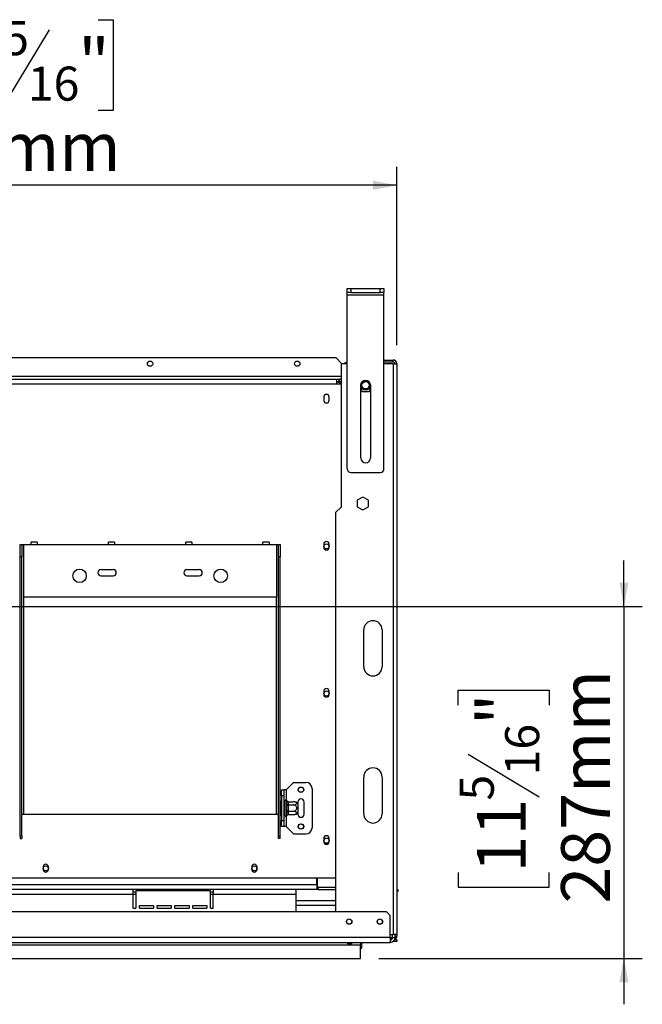
# Model space of a CAD drawing. Units: millimetres. Extents: x 123 to 5279, y 41 to 4051.
# Drawn here: x 1952 to 2629, y 605 to 1675 of the extents above; entities that cross this region are included whole.
import ezdxf

# ---------------------------------------------------------------- set-up
doc = ezdxf.new("R2010")
doc.units = ezdxf.units.MM
doc.header["$LTSCALE"] = 20
doc.layers.add('FORMAT', color=7, linetype='Continuous')
doc.styles.add('SLDTEXTSTYLE0', font='TXT', dxfattribs={"width": 0.75})
doc.dimstyles.new('SLDDIMSTYLE0', dxfattribs={"dimtxt": 52.916667, "dimasz": 26, "dimexe": 0, "dimexo": 0.0625, "dimgap": 13.229167, "dimtad": 1, "dimdec": 0, "dimlfac": 0.75, "dimrnd": 1e-09, "dimzin": 12, "dimdsep": 46, "dimtxsty": 'SLDTEXTSTYLE0', "dimsah": 1, "dimcen": 0.09, "dimadec": 0, "dimazin": 3, "dimtfac": 1, "dimtdec": 0, "dimtofl": 0, "dimtmove": 0, "dimatfit": 3, "dimfxl": 0, "dimfrac": 2, "dimtolj": 1, "dimtzin": 12, "dimarcsym": 0})
doc.dimstyles.new('SLDDIMSTYLE1', dxfattribs={"dimtxt": 52.916667, "dimasz": 26, "dimexe": 0, "dimexo": 0.0625, "dimgap": 13.229167, "dimtad": 1, "dimdec": 0, "dimlfac": 0.75, "dimrnd": 1e-09, "dimzin": 12, "dimdsep": 46, "dimtxsty": 'SLDTEXTSTYLE0', "dimsah": 1, "dimcen": 0.09, "dimadec": 0, "dimazin": 3, "dimtfac": 1, "dimtdec": 0, "dimtmove": 0, "dimatfit": 0, "dimfxl": 0, "dimfrac": 2, "dimtolj": 1, "dimtzin": 12, "dimarcsym": 0})

# ---------------------------------------------------------------- blocks, each defined once
blk = doc.blocks.new('_D_7')
at = {"layer": 'FORMAT', "color": 7}
for p, q in [((2609, 1037.3), (2609, 1087.3)), ((1605.8, 1037.3), (2629, 1037.3)), ((2609, 1037.3), (2609, 654.6)), ((2428.9, 930.1), (2428.9, 946.2)), ((2428.9, 946.2), (2527.7, 946.2)), ((2527.7, 946.2), (2527.7, 930.1)), ((2439.8, 876.6), (2516.8, 830.4)), ((2428.9, 748), (2428.9, 731.9)), ((2527.7, 731.9), (2527.7, 748)), ((2428.9, 731.9), (2527.7, 731.9)), ((2342.7, 654.6), (2629, 654.6)), ((2609, 654.6), (2609, 604.6))]:
    blk.add_line(p, q, dxfattribs=at)
for points in [[(2609, 1037.3), (2614, 1063.3), (2604, 1063.3)], [(2609, 654.6), (2604, 628.6), (2614, 628.6)]]:
    blk.add_solid(points, dxfattribs=at)
at = {"layer": 'FORMAT', "color": 7, "attachment_point": 1, "rotation": 90, "style": 'SLDTEXTSTYLE0'}
for s, insert, char_height in [('287mm', (2540.8, 714.2), 52.92), ('"', (2449.3, 908.3), 52.9), ('16', (2479.9, 853.5), 37.04), ('5', (2430.6, 826.2), 37), ('11', (2449.3, 748), 52.92)]:
    blk.add_mtext(s, dxfattribs=dict(at, insert=insert, char_height=char_height))
blk = doc.blocks.new('_D_8')
at = {"layer": 'FORMAT', "color": 7}
for p, q in [((1828.3, 1675.4), (1812.2, 1675.4)), ((1812.2, 1675.4), (1812.2, 1576.6)), ((2037.8, 1675.4), (2053.9, 1675.4)), ((2053.9, 1675.4), (2053.9, 1576.6)), ((1984.3, 1664.5), (1938.1, 1587.5)), ((1812.2, 1576.6), (1828.3, 1576.6)), ((2053.9, 1576.6), (2037.8, 1576.6)), ((1585.8, 1057.3), (1585.8, 1515.3)), ((2362.3, 1321.3), (2362.3, 1515.3)), ((2362.3, 1495.3), (1585.8, 1495.3))]:
    blk.add_line(p, q, dxfattribs=at)
for points in [[(1585.8, 1495.3), (1611.8, 1490.3), (1611.8, 1500.3)], [(2362.3, 1495.3), (2336.3, 1500.3), (2336.3, 1490.3)]]:
    blk.add_solid(points, dxfattribs=at)
at = {"layer": 'FORMAT', "color": 7, "attachment_point": 1, "style": 'SLDTEXTSTYLE0'}
for s, insert, char_height in [('15', (1906.5, 1673.8), 37.04), ('22', (1828.3, 1655.1), 52.92), ('"', (2016, 1655.1), 52.9), ('16', (1961.2, 1624.4), 37.04), ('582mm', (1808.3, 1563.6), 52.92)]:
    blk.add_mtext(s, dxfattribs=dict(at, insert=insert, char_height=char_height))

msp = doc.modelspace()

# ---------------------------------------------------------------- linework, layer by layer
at = {"color": 7, "linetype": 'Continuous', "lineweight": 25}
for p, q in [((2308.3, 1378.9), (2308.3, 1382.9)), ((2308.3, 1382.9), (2312.3, 1382.9)), ((2312.3, 1382.9), (2312.3, 1378.9)), ((2312.3, 1382.9), (2344.3, 1382.9)), ((2344.3, 1378.9), (2344.3, 1382.9)), ((2344.3, 1382.9), (2348.3, 1382.9)), ((2348.3, 1382.9), (2348.3, 1378.9)), ((2312.3, 1378.9), (2308.3, 1378.9)), ((2308.3, 1376.2), (2308.3, 1378.9)), ((2308.3, 1376.2), (2348.3, 1376.2)), ((2308.3, 1186.9), (2308.3, 1376.2)), ((2312.3, 1378.9), (2344.3, 1378.9)), ((2348.3, 1378.9), (2344.3, 1378.9)), ((2348.3, 1376.2), (2348.3, 1378.9)), ((2348.3, 1186.9), (2348.3, 1376.2)), ((1892.5, 1308), (2295.8, 1308)), ((2302.5, 1301.3), (2295.8, 1308)), ((2301.7, 1301.3), (2301.7, 1145.3)), ((2308.3, 1301.3), (2301.7, 1301.3)), ((2348.3, 1305.3), (2358.3, 1305.3)), ((2348.3, 1303.3), (2358.3, 1303.3)), ((2358.3, 1301.3), (2348.3, 1301.3)), ((2358.3, 1303.3), (2358.3, 1305.3)), ((2358.3, 1301.3), (2358.3, 680.5)), ((2358.3, 1301.3), (2362.3, 1301.3)), ((2362.3, 1301.3), (2362.3, 680.5)), ((1891.1, 1284.6), (2297.1, 1284.6)), ((1891.1, 1279.3), (2297.1, 1279.3)), ((2297.1, 1279.3), (2297.1, 1284.6)), ((2297.1, 1284.6), (2299.7, 1284.6)), ((2297.1, 1282), (2299.7, 1282)), ((2300.8, 1281.3), (2297.1, 1281.3)), ((2297.1, 1279.3), (2301.7, 1279.3)), ((2299.7, 1282), (2299.7, 1284.6)), ((2299.9, 1284.6), (2299.7, 1284.6)), ((2299.9, 1282), (2299.7, 1282)), ((2299.9, 1282), (2299.9, 1284.6)), ((2299.9, 1284.6), (2301.7, 1284.6)), ((2299.9, 1282), (2301.7, 1282)), ((2300.8, 1282), (2300.8, 1281.3)), ((2323, 1198.9), (2323, 1277.8)), ((2333.7, 1277.8), (2333.7, 1198.9)), ((2282.9, 1265), (2282.9, 1261.6)), ((2288.7, 1261.6), (2288.7, 1265)), ((2323, 1273.7), (2324.5, 1271.2)), ((2324.5, 1271.2), (2332.2, 1271.2)), ((2332.2, 1271.2), (2333.7, 1273.7)), ((2312.3, 1182.9), (2344.3, 1182.9)), ((2325.3, 1156.3), (2319.2, 1152.8)), ((2319.2, 1152.8), (2319.2, 1145.8)), ((2319.2, 1145.8), (2325.3, 1142.3)), ((2331.3, 1152.8), (2325.3, 1156.3)), ((2325.3, 1142.3), (2331.3, 1145.8)), ((2331.3, 1145.8), (2331.3, 1152.8)), ((2301.7, 1145.3), (2295.7, 1139.3)), ((2295.7, 1139.3), (2295.7, 705.3)), ((1952.8, 1104.6), (1954.8, 1104.6)), ((1952.8, 1091.3), (1952.8, 1104.6)), ((1954.8, 1104.6), (1954.8, 1091.3)), ((1954.8, 1104.6), (1956.8, 1104.6)), ((1956.8, 1047.3), (1956.8, 1104.6)), ((1956.8, 1104.6), (1964.8, 1104.6)), ((1971.5, 1107.3), (1964.8, 1107.3)), ((1964.8, 1104.6), (1964.8, 1107.3)), ((1964.8, 1104.6), (1971.5, 1104.6)), ((1971.5, 1107.3), (1971.5, 1104.6)), ((1971.5, 1104.6), (2048.8, 1104.6)), ((2055.5, 1107.3), (2048.8, 1107.3)), ((2048.8, 1104.6), (2048.8, 1107.3)), ((2048.8, 1104.6), (2055.5, 1104.6)), ((2055.5, 1107.3), (2055.5, 1104.6)), ((2055.5, 1104.6), (2132.8, 1104.6)), ((2139.5, 1107.3), (2132.8, 1107.3)), ((2132.8, 1104.6), (2132.8, 1107.3)), ((2132.8, 1104.6), (2139.5, 1104.6)), ((2139.5, 1107.3), (2139.5, 1104.6)), ((2139.5, 1104.6), (2216.8, 1104.6)), ((2223.5, 1107.3), (2216.8, 1107.3)), ((2216.8, 1104.6), (2216.8, 1107.3)), ((2216.8, 1104.6), (2223.5, 1104.6)), ((2223.5, 1107.3), (2223.5, 1104.6)), ((2223.5, 1104.6), (2231.5, 1104.6)), ((2231.5, 1104.6), (2231.5, 1047.3)), ((2231.5, 1104.6), (2233.5, 1104.6)), ((2233.5, 1104.6), (2235.5, 1104.6)), ((2233.5, 1091.3), (2233.5, 1104.6)), ((2235.5, 1104.6), (2235.5, 1091.3)), ((2282.9, 1105), (2282.9, 1101.6)), ((2288.7, 1101.6), (2288.7, 1105)), ((1952.8, 787.4), (1952.8, 1091.3)), ((1954.8, 1091.3), (1952.8, 1091.3)), ((1954.8, 787.4), (1954.8, 1091.3)), ((2235.5, 1091.3), (2233.5, 1091.3)), ((2233.5, 787.4), (2233.5, 1091.3)), ((2235.5, 787.4), (2235.5, 1091.3)), ((2054.1, 1077.3), (2040.8, 1077.3)), ((2147.5, 1077.3), (2134.1, 1077.3)), ((2040.8, 1070.6), (2054.1, 1070.6)), ((2134.1, 1070.6), (2147.5, 1070.6)), ((2231.5, 1047.3), (1956.8, 1047.3)), ((2326.3, 971.8), (2326.3, 1011.8)), ((2346.3, 1011.8), (2346.3, 971.8)), ((2282.9, 945), (2282.9, 941.6)), ((2288.7, 941.6), (2288.7, 945)), ((2242.1, 838), (2250.1, 846)), ((2250.1, 846), (2263.5, 846)), ((2326.3, 811.8), (2326.3, 851.8)), ((2346.3, 851.8), (2346.3, 811.8)), ((2236.8, 838), (2239.5, 838)), ((2236.8, 831.3), (2236.8, 838)), ((2239.5, 838), (2239.5, 831.3)), ((2242.1, 838), (2239.5, 838)), ((2270.1, 839.3), (2270.1, 796.6)), ((2236.1, 825.7), (2236.8, 825.7)), ((2236.1, 821.8), (2236.1, 825.7)), ((2239.5, 831.3), (2236.8, 831.3)), ((2236.8, 831.3), (2236.8, 804.6)), ((2239.5, 831.3), (2239.5, 804.6)), ((2239.5, 825), (2240.7, 825)), ((2240.8, 825.1), (2240.7, 825)), ((2240.7, 821.5), (2240.7, 825)), ((2240.8, 810), (2240.8, 826)), ((2242.8, 825.9), (2242.8, 826.2)), ((2242.8, 822.8), (2242.8, 825.9)), ((2244.1, 825), (2244.1, 824.7)), ((2244.1, 825), (2249.6, 825)), ((2244.1, 824.7), (2244.1, 821.7)), ((2254.8, 824.6), (2254.8, 823.2)), ((2261.5, 811.3), (2261.5, 824.6)), ((2236.1, 821.8), (2236.8, 821.8)), ((2236.1, 814.1), (2236.1, 821.8)), ((2236.1, 814.1), (2236.8, 814.1)), ((2236.1, 810.3), (2236.1, 814.1)), ((2239.5, 821.5), (2240.7, 821.5)), ((2239.5, 814.5), (2240.7, 814.5)), ((2240.7, 814.5), (2240.7, 821.5)), ((2240.7, 821.5), (2240.8, 821.5)), ((2240.7, 814.5), (2240.8, 814.4)), ((2240.7, 811), (2240.7, 814.5)), ((2242.8, 822.1), (2242.8, 822.8)), ((2242.8, 821), (2242.8, 822.1)), ((2242.8, 814.9), (2242.8, 821)), ((2244.1, 821), (2242.8, 821)), ((2242.8, 813.8), (2242.8, 814.9)), ((2244.1, 814.9), (2242.8, 814.9)), ((2242.8, 813.1), (2242.8, 813.8)), ((2244.1, 821.7), (2244.1, 821.5)), ((2244.1, 821.5), (2244.1, 821)), ((2244.1, 821.5), (2249.6, 821.5)), ((2244.1, 821), (2244.1, 814.9)), ((2244.1, 814.9), (2244.1, 814.5)), ((2244.1, 814.5), (2249.6, 814.5)), ((2244.1, 814.5), (2244.1, 814.2)), ((2244.1, 814.2), (2244.1, 811.2)), ((2254.8, 823.2), (2254.8, 812.7)), ((1954.8, 811.3), (1956.8, 811.3)), ((1956.8, 811.3), (2231.5, 811.3)), ((2231.5, 811.3), (2233.5, 811.3)), ((2236.1, 810.3), (2236.8, 810.3)), ((2236.8, 804.6), (2239.5, 804.6)), ((2236.8, 798), (2236.8, 804.6)), ((2239.5, 811), (2240.7, 811)), ((2239.5, 804.6), (2239.5, 798)), ((2240.7, 811), (2240.8, 810.8)), ((2242.8, 810), (2242.8, 813.1)), ((2242.8, 809.7), (2242.8, 810)), ((2244.1, 811.2), (2244.1, 811)), ((2244.1, 811), (2249.6, 811)), ((2254.8, 812.7), (2254.8, 811.3)), ((2239.5, 798), (2236.8, 798)), ((2242.1, 798), (2239.5, 798)), ((2242.1, 798), (2250.1, 790)), ((1954.8, 787.4), (1952.8, 787.4)), ((1952.8, 787.4), (1952.8, 785.1)), ((1952.8, 785.1), (1954.8, 785.1)), ((1954.8, 787.4), (1954.8, 785.1)), ((2233.5, 787.4), (2235.5, 787.4)), ((2233.5, 785.1), (2233.5, 787.4)), ((2235.5, 785.1), (2233.5, 785.1)), ((2235.5, 785.1), (2235.5, 787.4)), ((2250.1, 790), (2263.5, 790)), ((2282.9, 785), (2282.9, 781.6)), ((2288.7, 781.6), (2288.7, 785)), ((1977.9, 754), (1977.9, 751.3)), ((1983.7, 751.3), (1983.7, 754)), ((2204.6, 754), (2204.6, 751.3)), ((2210.3, 751.3), (2210.3, 754)), ((1889.8, 742), (2295.7, 742)), ((2275.5, 734.6), (2275.5, 742)), ((2275.8, 742), (2275.8, 732.1)), ((2275.5, 734.6), (896.1, 734.6)), ((2075.8, 729.3), (1895.8, 729.3)), ((2075.8, 724), (2075.8, 729.3)), ((2162.5, 729.3), (2075.8, 729.3)), ((2162.5, 729.3), (2162.5, 724)), ((2252.5, 729.3), (2162.5, 729.3)), ((2252.5, 729.3), (2252.5, 724)), ((2275.5, 729.3), (2252.5, 729.3)), ((2275.5, 734.6), (2275.5, 729.3)), ((2276.9, 732), (2275.5, 732)), ((2276.9, 729.3), (2275.5, 729.3)), ((2275.8, 732.1), (2295.7, 732.1)), ((2276.9, 732), (2276.9, 729.3)), ((2276.9, 732), (2295.7, 732)), ((2276.9, 729.3), (2295.7, 729.3)), ((2362.3, 729.3), (2363.3, 729.3)), ((2363.3, 729.3), (2363.3, 727.3)), ((2075.8, 724), (1895.8, 724)), ((2078.5, 726.6), (2075.8, 726.6)), ((2075.8, 709.3), (2075.8, 724)), ((2078.5, 728), (2078.5, 709.3)), ((2159.8, 728), (2078.5, 728)), ((2159.8, 709.3), (2159.8, 728)), ((2162.5, 726.6), (2159.8, 726.6)), ((2162.5, 709.3), (2162.5, 724)), ((2252.5, 724), (2162.5, 724)), ((2252.5, 724), (2252.5, 705.3)), ((2363.3, 727.3), (2362.3, 727.3)), ((2075.8, 709.3), (2078.5, 709.3)), ((2082.5, 712), (2097.8, 712)), ((2082.5, 709.3), (2082.5, 712)), ((2082.5, 709.3), (2097.8, 709.3)), ((2097.8, 712), (2097.8, 709.3)), ((2101.8, 712), (2117.1, 712)), ((2101.8, 709.3), (2101.8, 712)), ((2101.8, 709.3), (2117.1, 709.3)), ((2117.1, 712), (2117.1, 709.3)), ((2121.1, 712), (2136.5, 712)), ((2121.1, 709.3), (2121.1, 712)), ((2121.1, 709.3), (2136.5, 709.3)), ((2136.5, 712), (2136.5, 709.3)), ((2140.5, 712), (2155.8, 712)), ((2140.5, 709.3), (2140.5, 712)), ((2140.5, 709.3), (2155.8, 709.3)), ((2155.8, 712), (2155.8, 709.3)), ((2159.8, 709.3), (2162.5, 709.3)), ((2295.7, 717.3), (2252.5, 717.3)), ((2351, 705.3), (820.6, 705.3)), ((2355, 701.3), (2351, 705.3)), ((2355, 677.3), (2355, 701.3)), ((2355, 677.3), (816.6, 677.3)), ((2355, 680.5), (2358.3, 680.5)), ((2355, 677.3), (2355, 672)), ((2355, 676.8), (2355.7, 676.8)), ((2355.7, 674.8), (2355, 674.8)), ((2355.7, 676.8), (2355.7, 674.8)), ((2357.6, 676.8), (2355.7, 676.8)), ((2355.8, 674.8), (2355.7, 674.8)), ((2357.7, 677.3), (2357.7, 680.5)), ((2357.7, 677.3), (2360.3, 677.3)), ((2362.3, 680.5), (2358.3, 680.5)), ((2362.3, 674.8), (2359.7, 674.8)), ((2360.3, 677.3), (2360.3, 680.5)), ((2360.3, 678.8), (2362.3, 678.8)), ((2362.3, 680.5), (2362.3, 678.8)), ((2362.3, 674.8), (2362.3, 672.8)), ((816.6, 672), (2355, 672)), ((848.8, 669.3), (2322.7, 669.3)), ((2309, 671.7), (2313, 671.7)), ((2309, 670.4), (2309, 671.7)), ((2313, 671.5), (2309, 671.5)), ((2313, 670.4), (2309, 670.4)), ((2313, 671.7), (2313, 670.4)), ((2322.7, 672), (2322.7, 669.3)), ((2322.7, 654.6), (2322.7, 669.3)), ((2322.7, 665.6), (2324.1, 665.6)), ((2324.1, 665.6), (2324.1, 672)), ((2362.3, 672.8), (2357.8, 672.8)), ((848.8, 654.6), (2322.7, 654.6))]:
    msp.add_line(p, q, dxfattribs=at)
at = {"color": 8, "linetype": 'Continuous', "lineweight": 25}
for p, q in [((2301.7, 1287.3), (1885.8, 1287.3)), ((1956.8, 811.3), (1956.8, 1047.3)), ((2231.5, 811.3), (2231.5, 1047.3)), ((2242.1, 838), (2242.1, 826.9)), ((2242.1, 809), (2242.1, 798)), ((2275.5, 734.6), (2275.8, 734.6)), ((2078.5, 724), (2075.8, 724)), ((2162.5, 724), (2159.8, 724)), ((2295.7, 712), (2252.5, 712))]:
    msp.add_line(p, q, dxfattribs=at)
at = {"color": 7, "linetype": 'Continuous', "lineweight": 25}
for centre, radius in [((2094.1, 1301.3), 2.87), ((2254.1, 1301.3), 2.87), ((2328.3, 1277.8), 5.2), ((2328.3, 1277.8), 4.95), ((2328.3, 1277.8), 4), ((2285.8, 1102.6), 2.8), ((2017.5, 1070.6), 7.33), ((2170.8, 1070.6), 7.33), ((2285.8, 942.6), 2.8), ((2258.1, 838), 2.93), ((2258.1, 838), 2.8), ((2258.1, 798), 2.93), ((2258.1, 798), 2.8), ((2285.8, 782.6), 2.8), ((1980.8, 752.4), 2.8), ((2207.5, 752.4), 2.8), ((2310.5, 694.6), 2.93), ((2310.5, 694.6), 2.8), ((2343.8, 694.6), 2.93), ((2343.8, 694.6), 2.8)]:
    msp.add_circle(centre, radius, dxfattribs=at)
for centre, radius, start, end in [((2309.1, 1296), 6.67, 96.8921, 126.8699), ((2358.3, 1301.3), 4, 0, 90), ((2358.3, 1301.3), 2, 0, 90), ((2297.1, 1276), 5.33, 38.6822, 90), ((2328.3, 1277.8), 5.33, 0, 180), ((2285.8, 1265), 2.93, 0, 180), ((2285.8, 1261.6), 2.93, 180, 0), ((2328.3, 1198.9), 5.33, 180, 360), ((2312.3, 1186.9), 4, 180, 270), ((2344.3, 1186.9), 4, 270, 0), ((2285.8, 1105), 2.93, 0, 180), ((2285.8, 1101.6), 2.93, 180, 0), ((2040.8, 1074), 3.33, 90, 270), ((2054.1, 1074), 3.33, 270, 90), ((2134.1, 1074), 3.33, 90, 270), ((2147.5, 1074), 3.33, 270, 90), ((2336.3, 1011.8), 10, 0, 180), ((2336.3, 971.8), 10, 180, 0), ((2285.8, 945), 2.93, 0, 180), ((2285.8, 941.6), 2.93, 180, 0), ((2336.3, 851.8), 10, 0, 180), ((2263.5, 839.3), 6.67, 360, 90), ((2241.8, 826), 1, 13.5051, 180), ((2244, 826), 1.25, 184.4019, 273.8113), ((2249.6, 816.4), 8.6, 85.0951, 85.5564), ((2249.6, 816.4), 8.6, 52.7742, 85.0951), ((2258.1, 824.6), 3.33, 360, 180), ((2244, 822.9), 1.25, 184.4019, 273.8113), ((2244, 813), 1.25, 86.1887, 175.5981), ((2241.8, 810), 1, 180, 346.4871), ((2244, 809.9), 1.25, 86.1887, 175.5981), ((2249.6, 819.6), 8.6, 273.4105, 274.8483), ((2249.6, 819.6), 8.6, 274.8483, 307.2258), ((2258.1, 811.3), 3.33, 180, 360), ((2336.3, 811.8), 10, 180, 0), ((2263.5, 796.6), 6.67, 270, 360), ((2285.8, 785), 2.93, 0, 180), ((2285.8, 781.6), 2.93, 180, 0), ((1980.8, 754), 2.87, 0, 180), ((1980.8, 751.3), 2.87, 180, 0), ((2207.5, 754), 2.87, 0, 180), ((2207.5, 751.3), 2.87, 180, 0), ((2355, 677.3), 5.33, 270, 0), ((2355, 677.3), 2.67, 270, 0), ((2358.3, 678.8), 4, 292.1405, 0)]:
    msp.add_arc(centre, radius, start, end, dxfattribs=at)
for points, knots in [([(2242.8, 826.2), (2242.8, 826.2), (2242.8, 826.1), (2242.8, 825.9), (2243, 825.6), (2243.3, 825.2), (2243.7, 825), (2244, 825), (2244.1, 825)], [0, 0, 0, 0, 0.004162, 0.09651, 0.357505, 0.581507, 0.790467, 1, 1, 1, 1]), ([(2249.6, 821.5), (2250, 821.5), (2250.9, 821.5), (2252.2, 821.9), (2253.1, 822.3), (2253.5, 822.9), (2253.5, 823.5), (2253.1, 824), (2252.4, 824.5), (2251.4, 824.8), (2250.4, 824.9), (2249.8, 825), (2249.6, 825)], [0, 0, 0, 0, 0.115719, 0.231594, 0.349263, 0.455471, 0.550002, 0.639991, 0.733866, 0.836939, 0.950516, 1, 1, 1, 1]), ([(2244.1, 821.5), (2244, 821.5), (2243.7, 821.5), (2243.3, 821.6), (2243, 821.8), (2242.8, 821.9), (2242.8, 822), (2242.8, 822.1), (2242.8, 822.1)], [0, 0, 0, 0, 0.209533, 0.418493, 0.642495, 0.90349, 0.995838, 1, 1, 1, 1]), ([(2244.1, 814.5), (2244, 814.5), (2243.7, 814.4), (2243.3, 814.3), (2243, 814.2), (2242.8, 814), (2242.8, 813.9), (2242.8, 813.8), (2242.8, 813.8)], [0, 0, 0, 0, 0.209533, 0.418493, 0.642495, 0.90349, 0.995838, 1, 1, 1, 1]), ([(2249.6, 814.5), (2250, 814.5), (2250.9, 814.6), (2252.2, 815.2), (2253.1, 816.2), (2253.5, 817.4), (2253.5, 818.5), (2253.1, 819.6), (2252.4, 820.4), (2251.4, 821.1), (2250.4, 821.4), (2249.8, 821.5), (2249.6, 821.5)], [0, 0, 0, 0, 0.115719, 0.231594, 0.349263, 0.455471, 0.550002, 0.639991, 0.733866, 0.836939, 0.950516, 1, 1, 1, 1]), ([(2249.6, 811), (2250, 811), (2250.9, 811), (2252.1, 811.3), (2253, 811.8), (2253.4, 812.3), (2253.5, 812.8), (2253.4, 813.3), (2252.8, 813.7), (2251.9, 814.1), (2250.8, 814.4), (2250, 814.4), (2249.6, 814.5)], [0, 0, 0, 0, 0.103374, 0.227402, 0.345681, 0.452315, 0.499829, 0.594514, 0.689001, 0.787163, 0.89589, 1, 1, 1, 1]), ([(2244.1, 811), (2244, 810.9), (2243.7, 810.9), (2243.3, 810.7), (2243, 810.4), (2242.8, 810), (2242.8, 809.8), (2242.8, 809.7), (2242.8, 809.7)], [0, 0, 0, 0, 0.209533, 0.418493, 0.642495, 0.90349, 0.995838, 1, 1, 1, 1])]:
    msp.add_open_spline(points, degree=3, knots=knots, dxfattribs=at)

# ---------------------------------------------------------------- dimensions: what is measured, and where the dimension line sits
at = {"layer": 'FORMAT', "color": 7}
dim = msp.add_linear_dim(base=(1585.8, 1495.3), p1=(2362.3, 1301.3), p2=(1585.8, 1037.3), dimstyle='SLDDIMSTYLE0', dxfattribs=at)
dim.commit()
dim.dimension.update_dxf_attribs({"geometry": '_D_8', "text_midpoint": (1933.1, 1495.3), "dimtype": 160})
dim = msp.add_linear_dim(base=(2609, 654.6), p1=(1585.8, 1037.3), p2=(2322.7, 654.6), angle=90, dimstyle='SLDDIMSTYLE1', dxfattribs=at)
dim.commit()
dim.dimension.update_dxf_attribs({"geometry": '_D_7', "text_midpoint": (2609, 839), "dimtype": 160})

doc.saveas('drawing.dxf')
